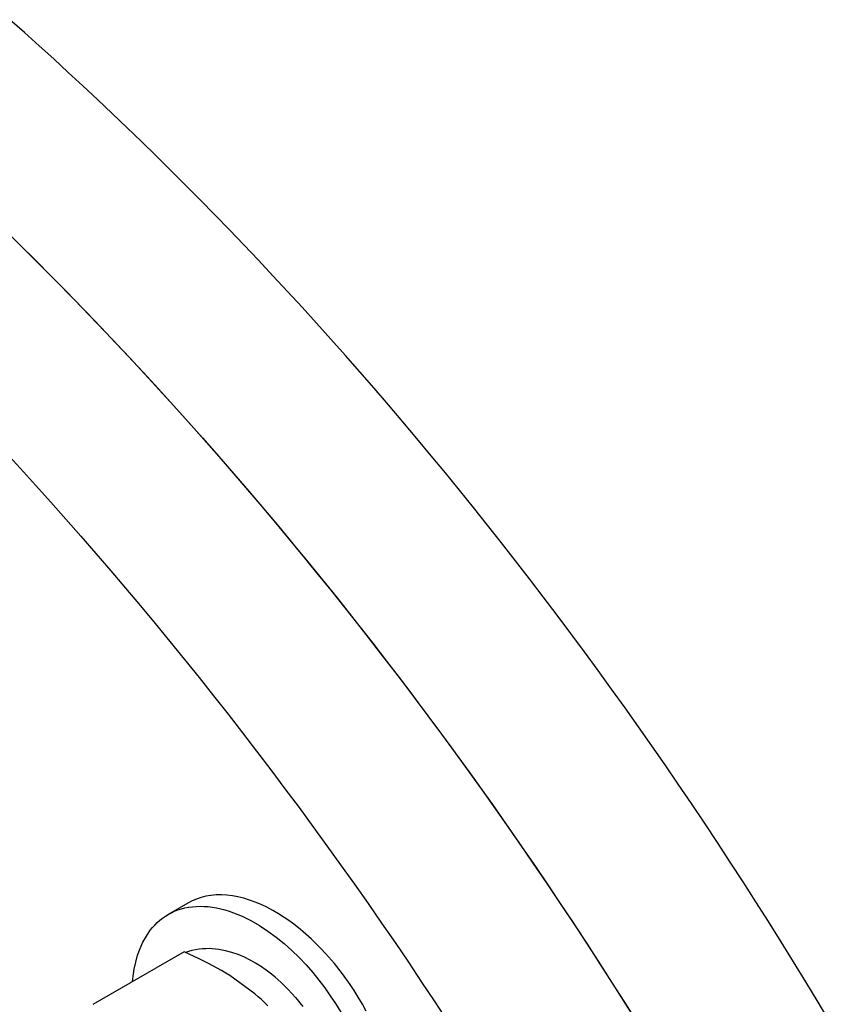
# Model space of a CAD drawing. Units: millimetres. Extents: x 0 to 2256, y -21 to 1600.
# Drawn here: x 1846 to 1892, y 1362 to 1419 of the extents above; entities that cross this region are included whole.
import ezdxf

# ---------------------------------------------------------------- set-up
doc = ezdxf.new("R2010")
doc.units = ezdxf.units.MM
doc.header["$LTSCALE"] = 4
doc.layers.add('1', color=7, linetype='Continuous')

msp = doc.modelspace()

# ---------------------------------------------------------------- linework, layer by layer
at = {"layer": '1', "color": 7, "linetype": 'Continuous'}
for p, q in [((1845.914, 1418.192), (1845.075, 1418.936)), ((1846.755, 1417.442), (1845.914, 1418.192)), ((1847.596, 1416.681), (1846.755, 1417.442)), ((1848.435, 1415.911), (1847.596, 1416.681)), ((1849.276, 1415.135), (1848.435, 1415.911)), ((1850.117, 1414.348), (1849.276, 1415.135)), ((1850.958, 1413.552), (1850.117, 1414.348)), ((1851.8, 1412.749), (1850.958, 1413.552)), ((1852.641, 1411.936), (1851.8, 1412.749)), ((1853.482, 1411.114), (1852.641, 1411.936)), ((1854.323, 1410.283), (1853.482, 1411.114)), ((1855.162, 1409.444), (1854.323, 1410.283)), ((1856, 1408.598), (1855.162, 1409.444)), ((1856.839, 1407.74), (1856, 1408.598)), ((1857.678, 1406.878), (1856.839, 1407.74)), ((1844.764, 1406.883), (1845.658, 1406.006)), ((1858.514, 1406.004), (1857.678, 1406.878)), ((1845.28, 1406.379), (1846.119, 1405.547)), ((1845.658, 1406.006), (1846.549, 1405.122)), ((1859.35, 1405.122), (1858.514, 1406.004)), ((1846.119, 1405.547), (1846.96, 1404.709)), ((1846.549, 1405.122), (1847.437, 1404.229)), ((1860.184, 1404.233), (1859.35, 1405.122)), ((1846.96, 1404.709), (1847.798, 1403.863)), ((1847.437, 1404.229), (1848.323, 1403.326)), ((1847.798, 1403.863), (1848.637, 1403.005)), ((1861.018, 1403.335), (1860.184, 1404.233)), ((1848.323, 1403.326), (1849.21, 1402.416)), ((1861.85, 1402.428), (1861.018, 1403.335)), ((1848.637, 1403.005), (1849.473, 1402.143)), ((1849.21, 1402.416), (1850.094, 1401.496)), ((1849.473, 1402.143), (1850.312, 1401.268)), ((1862.682, 1401.513), (1861.85, 1402.428)), ((1850.094, 1401.496), (1850.973, 1400.57)), ((1863.511, 1400.591), (1862.682, 1401.513)), ((1850.312, 1401.268), (1851.146, 1400.387)), ((1850.973, 1400.57), (1851.852, 1399.636)), ((1851.146, 1400.387), (1851.982, 1399.498)), ((1864.338, 1399.66), (1863.511, 1400.591)), ((1851.852, 1399.636), (1852.729, 1398.693)), ((1851.982, 1399.498), (1852.816, 1398.598)), ((1865.165, 1398.719), (1864.338, 1399.66)), ((1852.729, 1398.693), (1853.603, 1397.74)), ((1865.989, 1397.773), (1865.165, 1398.719)), ((1852.816, 1398.598), (1853.648, 1397.692)), ((1853.603, 1397.74), (1854.475, 1396.782)), ((1853.648, 1397.692), (1854.48, 1396.778)), ((1866.811, 1396.816), (1865.989, 1397.773)), ((1854.475, 1396.782), (1855.345, 1395.813)), ((1854.48, 1396.778), (1855.309, 1395.853)), ((1867.633, 1395.853), (1866.811, 1396.816)), ((1855.309, 1395.853), (1856.136, 1394.922)), ((1855.345, 1395.813), (1856.209, 1394.839)), ((1868.451, 1394.881), (1867.633, 1395.853)), ((1856.136, 1394.922), (1856.963, 1393.983)), ((1856.209, 1394.839), (1857.074, 1393.857)), ((1869.266, 1393.903), (1868.451, 1394.881)), ((1844.809, 1394.119), (1845.684, 1393.168)), ((1856.963, 1393.983), (1857.787, 1393.035)), ((1857.074, 1393.857), (1857.934, 1392.867)), ((1870.08, 1392.917), (1869.266, 1393.903)), ((1845.684, 1393.168), (1846.556, 1392.208)), ((1857.787, 1393.035), (1858.609, 1392.08)), ((1857.934, 1392.867), (1858.79, 1391.869)), ((1870.891, 1391.923), (1870.08, 1392.917)), ((1846.556, 1392.208), (1847.425, 1391.241)), ((1858.609, 1392.08), (1859.429, 1391.118)), ((1858.79, 1391.869), (1859.645, 1390.864)), ((1871.701, 1390.921), (1870.891, 1391.923)), ((1847.425, 1391.241), (1848.29, 1390.267)), ((1859.429, 1391.118), (1860.249, 1390.146)), ((1859.645, 1390.864), (1860.496, 1389.851)), ((1872.506, 1389.911), (1871.701, 1390.921)), ((1848.29, 1390.267), (1849.153, 1389.284)), ((1860.249, 1390.146), (1861.064, 1389.167)), ((1860.496, 1389.851), (1861.342, 1388.832)), ((1873.309, 1388.894), (1872.506, 1389.911)), ((1849.153, 1389.284), (1850.015, 1388.293)), ((1861.064, 1389.167), (1861.879, 1388.181)), ((1861.342, 1388.832), (1862.185, 1387.806)), ((1874.11, 1387.87), (1873.309, 1388.894)), ((1850.015, 1388.293), (1850.871, 1387.297)), ((1861.879, 1388.181), (1862.689, 1387.186)), ((1862.185, 1387.806), (1863.026, 1386.772)), ((1874.909, 1386.839), (1874.11, 1387.87)), ((1850.871, 1387.297), (1851.726, 1386.292)), ((1862.689, 1387.186), (1863.499, 1386.185)), ((1863.026, 1386.772), (1863.862, 1385.732)), ((1875.702, 1385.8), (1874.909, 1386.839)), ((1851.726, 1386.292), (1852.576, 1385.278)), ((1863.499, 1386.185), (1864.304, 1385.176)), ((1863.862, 1385.732), (1864.694, 1384.684)), ((1876.493, 1384.755), (1875.702, 1385.8)), ((1852.576, 1385.278), (1853.422, 1384.258)), ((1864.304, 1385.176), (1865.108, 1384.159)), ((1864.694, 1384.684), (1865.521, 1383.631)), ((1877.282, 1383.702), (1876.493, 1384.755)), ((1853.422, 1384.258), (1854.266, 1383.232)), ((1865.108, 1384.159), (1865.908, 1383.135)), ((1865.521, 1383.631), (1866.345, 1382.571)), ((1878.066, 1382.643), (1877.282, 1383.702)), ((1854.266, 1383.232), (1855.105, 1382.198)), ((1865.908, 1383.135), (1866.707, 1382.103)), ((1866.345, 1382.571), (1867.165, 1381.505)), ((1878.846, 1381.578), (1878.066, 1382.643)), ((1855.105, 1382.198), (1855.941, 1381.16)), ((1866.707, 1382.103), (1867.5, 1381.065)), ((1855.941, 1381.16), (1856.775, 1380.112)), ((1867.165, 1381.505), (1867.98, 1380.431)), ((1879.625, 1380.504), (1878.846, 1381.578)), ((1867.5, 1381.065), (1868.291, 1380.02)), ((1856.775, 1380.112), (1857.602, 1379.057)), ((1867.98, 1380.431), (1868.79, 1379.352)), ((1868.291, 1380.02), (1869.078, 1378.967)), ((1880.397, 1379.426), (1879.625, 1380.504)), ((1881.167, 1378.34), (1880.397, 1379.426)), ((1857.602, 1379.057), (1858.426, 1377.998)), ((1868.79, 1379.352), (1869.598, 1378.269)), ((1869.078, 1378.967), (1869.864, 1377.907)), ((1881.932, 1377.247), (1881.167, 1378.34)), ((1858.426, 1377.998), (1859.246, 1376.931)), ((1869.598, 1378.269), (1870.399, 1377.178)), ((1869.864, 1377.907), (1870.644, 1376.843)), ((1870.399, 1377.178), (1871.197, 1376.08)), ((1882.695, 1376.149), (1881.932, 1377.247)), ((1859.246, 1376.931), (1860.061, 1375.859)), ((1870.644, 1376.843), (1871.421, 1375.769)), ((1871.197, 1376.08), (1871.988, 1374.978)), ((1883.453, 1375.044), (1882.695, 1376.149)), ((1860.061, 1375.859), (1860.871, 1374.781)), ((1871.421, 1375.769), (1872.195, 1374.69)), ((1871.988, 1374.978), (1872.777, 1373.871)), ((1884.206, 1373.935), (1883.453, 1375.044)), ((1860.871, 1374.781), (1861.679, 1373.695)), ((1872.195, 1374.69), (1872.965, 1373.604)), ((1872.777, 1373.871), (1873.559, 1372.759)), ((1884.954, 1372.818), (1884.206, 1373.935)), ((1861.679, 1373.695), (1862.48, 1372.604)), ((1872.965, 1373.604), (1873.73, 1372.511)), ((1873.559, 1372.759), (1874.336, 1371.639)), ((1885.698, 1371.694), (1884.954, 1372.818)), ((1862.48, 1372.604), (1863.278, 1371.509)), ((1873.73, 1372.511), (1874.493, 1371.414)), ((1863.278, 1371.509), (1864.069, 1370.406)), ((1874.336, 1371.639), (1875.108, 1370.516)), ((1886.437, 1370.568), (1885.698, 1371.694)), ((1874.493, 1371.414), (1875.248, 1370.309)), ((1864.069, 1370.406), (1864.856, 1369.299)), ((1875.108, 1370.516), (1875.873, 1369.389)), ((1887.173, 1369.432), (1886.437, 1370.568)), ((1875.248, 1370.309), (1876.001, 1369.199)), ((1864.856, 1369.299), (1865.64, 1368.185)), ((1875.873, 1369.389), (1876.636, 1368.256)), ((1887.903, 1368.294), (1887.173, 1369.432)), ((1856.915, 1368.679), (1856.618, 1368.653)), ((1857.219, 1368.684), (1856.915, 1368.679)), ((1857.53, 1368.667), (1857.219, 1368.684)), ((1876.001, 1369.199), (1876.752, 1368.083)), ((1855.299, 1368.216), (1854.168, 1367.562)), ((1855.539, 1368.342), (1855.299, 1368.216)), ((1855.794, 1368.448), (1855.539, 1368.342)), ((1856.057, 1368.536), (1855.794, 1368.448)), ((1856.333, 1368.605), (1856.057, 1368.536)), ((1856.618, 1368.653), (1856.333, 1368.605)), ((1857.851, 1368.629), (1857.53, 1368.667)), ((1858.174, 1368.572), (1857.851, 1368.629)), ((1858.502, 1368.491), (1858.174, 1368.572)), ((1858.835, 1368.391), (1858.502, 1368.491)), ((1859.168, 1368.27), (1858.835, 1368.391)), ((1859.503, 1368.13), (1859.168, 1368.27)), ((1859.835, 1367.971), (1859.503, 1368.13)), ((1865.64, 1368.185), (1866.417, 1367.068)), ((1876.636, 1368.256), (1877.391, 1367.118)), ((1888.628, 1367.149), (1887.903, 1368.294)), ((1854.004, 1367.46), (1854.173, 1367.567)), ((1854.173, 1367.567), (1854.351, 1367.662)), ((1854.351, 1367.662), (1854.534, 1367.745)), ((1854.534, 1367.745), (1854.727, 1367.821)), ((1854.727, 1367.821), (1854.924, 1367.883)), ((1854.924, 1367.883), (1855.128, 1367.935)), ((1855.128, 1367.935), (1855.337, 1367.978)), ((1855.337, 1367.978), (1855.554, 1368.007)), ((1855.554, 1368.007), (1855.775, 1368.026)), ((1855.775, 1368.026), (1856, 1368.033)), ((1856, 1368.033), (1856.228, 1368.026)), ((1856.228, 1368.026), (1856.464, 1368.009)), ((1856.464, 1368.009), (1856.701, 1367.98)), ((1856.701, 1367.98), (1856.941, 1367.938)), ((1856.941, 1367.938), (1857.184, 1367.885)), ((1857.184, 1367.885), (1857.428, 1367.821)), ((1857.428, 1367.821), (1857.675, 1367.745)), ((1857.675, 1367.745), (1857.925, 1367.66)), ((1857.925, 1367.66), (1858.421, 1367.455)), ((1860.168, 1367.795), (1859.835, 1367.971)), ((1860.498, 1367.605), (1860.168, 1367.795)), ((1860.824, 1367.396), (1860.498, 1367.605)), ((1876.752, 1368.083), (1877.496, 1366.959)), ((1853.399, 1366.954), (1853.539, 1367.092)), ((1853.539, 1367.092), (1853.686, 1367.225)), ((1853.686, 1367.225), (1853.841, 1367.346)), ((1853.841, 1367.346), (1854.004, 1367.46)), ((1858.421, 1367.455), (1858.916, 1367.208)), ((1858.916, 1367.208), (1859.407, 1366.925)), ((1861.144, 1367.175), (1860.824, 1367.396)), ((1861.46, 1366.94), (1861.144, 1367.175)), ((1866.417, 1367.068), (1867.189, 1365.944)), ((1877.391, 1367.118), (1878.14, 1365.975)), ((1889.347, 1365.999), (1888.628, 1367.149)), ((1852.916, 1366.324), (1853.142, 1366.652)), ((1853.142, 1366.652), (1853.266, 1366.807)), ((1853.266, 1366.807), (1853.399, 1366.954)), ((1859.407, 1366.925), (1859.89, 1366.609)), ((1859.89, 1366.609), (1860.36, 1366.263)), ((1861.772, 1366.695), (1861.46, 1366.94)), ((1862.073, 1366.436), (1861.772, 1366.695)), ((1862.368, 1366.17), (1862.073, 1366.436)), ((1877.496, 1366.959), (1878.235, 1365.83)), ((1852.553, 1365.604), (1852.719, 1365.975)), ((1852.719, 1365.975), (1852.916, 1366.324)), ((1860.36, 1366.263), (1860.819, 1365.892)), ((1860.819, 1365.892), (1861.258, 1365.498)), ((1862.653, 1365.897), (1862.368, 1366.17)), ((1862.931, 1365.616), (1862.653, 1365.897)), ((1867.189, 1365.944), (1867.954, 1364.816)), ((1878.14, 1365.975), (1878.886, 1364.83)), ((1890.063, 1364.844), (1889.347, 1365.999)), ((1855.081, 1365.412), (1849.849, 1362.392)), ((1852.415, 1365.222), (1852.553, 1365.604)), ((1855.378, 1365.279), (1855.081, 1365.412)), ((1855.34, 1365.438), (1855.159, 1365.376)), ((1855.525, 1365.488), (1855.34, 1365.438)), ((1855.737, 1365.536), (1855.525, 1365.488)), ((1855.953, 1365.569), (1855.737, 1365.536)), ((1856.138, 1365.588), (1855.953, 1365.569)), ((1856.326, 1365.597), (1856.138, 1365.588)), ((1856.514, 1365.6), (1856.326, 1365.597)), ((1856.701, 1365.593), (1856.514, 1365.6)), ((1856.891, 1365.576), (1856.701, 1365.593)), ((1857.081, 1365.552), (1856.891, 1365.576)), ((1857.269, 1365.519), (1857.081, 1365.552)), ((1857.459, 1365.479), (1857.269, 1365.519)), ((1857.825, 1365.379), (1857.459, 1365.479)), ((1858.189, 1365.253), (1857.825, 1365.379)), ((1861.258, 1365.498), (1861.679, 1365.086)), ((1863.2, 1365.329), (1862.931, 1365.616)), ((1863.708, 1364.742), (1863.2, 1365.329)), ((1878.235, 1365.83), (1878.969, 1364.697)), ((1852.22, 1364.424), (1852.306, 1364.827)), ((1852.306, 1364.827), (1852.415, 1365.222)), ((1855.665, 1365.148), (1855.378, 1365.279)), ((1855.946, 1365.018), (1855.665, 1365.148)), ((1856.217, 1364.885), (1855.946, 1365.018)), ((1856.48, 1364.749), (1856.217, 1364.885)), ((1856.737, 1364.616), (1856.48, 1364.749)), ((1858.55, 1365.101), (1858.189, 1365.253)), ((1858.909, 1364.92), (1858.55, 1365.101)), ((1859.189, 1364.761), (1858.909, 1364.92)), ((1859.467, 1364.588), (1859.189, 1364.761)), ((1861.679, 1365.086), (1862.083, 1364.661)), ((1864.176, 1364.148), (1863.708, 1364.742)), ((1867.954, 1364.816), (1868.717, 1363.682)), ((1878.886, 1364.83), (1879.625, 1363.68)), ((1890.773, 1363.685), (1890.063, 1364.844)), ((1852.158, 1364.017), (1852.22, 1364.424)), ((1856.986, 1364.478), (1856.737, 1364.616)), ((1857.231, 1364.34), (1856.986, 1364.478)), ((1857.471, 1364.198), (1857.231, 1364.34)), ((1857.704, 1364.053), (1857.471, 1364.198)), ((1859.788, 1364.369), (1859.467, 1364.588)), ((1860.101, 1364.129), (1859.788, 1364.369)), ((1862.083, 1364.661), (1862.463, 1364.226)), ((1862.463, 1364.226), (1862.822, 1363.784)), ((1878.969, 1364.697), (1879.701, 1363.559)), ((1852.127, 1363.706), (1852.158, 1364.017)), ((1859.134, 1363.01), (1857.704, 1364.053)), ((1860.303, 1363.963), (1860.101, 1364.129)), ((1860.645, 1363.661), (1860.303, 1363.963)), ((1860.645, 1363.661), (1861.064, 1363.25)), ((1862.822, 1363.784), (1863.159, 1363.34)), ((1864.606, 1363.549), (1864.176, 1364.148)), ((1868.717, 1363.682), (1869.472, 1362.547)), ((1879.625, 1363.68), (1880.357, 1362.523)), ((1891.479, 1362.52), (1890.773, 1363.685)), ((1861.064, 1363.25), (1861.482, 1362.786)), ((1863.159, 1363.34), (1863.473, 1362.896)), ((1864.846, 1363.188), (1864.606, 1363.549)), ((1865.081, 1362.81), (1864.846, 1363.188)), ((1879.701, 1363.559), (1880.426, 1362.413)), ((1859.329, 1362.841), (1859.134, 1363.01)), ((1859.517, 1362.672), (1859.329, 1362.841)), ((1859.702, 1362.499), (1859.517, 1362.672)), ((1859.883, 1362.321), (1859.702, 1362.499)), ((1861.482, 1362.786), (1861.895, 1362.276)), ((1863.473, 1362.896), (1863.775, 1362.44)), ((1865.314, 1362.418), (1865.081, 1362.81)), ((1869.472, 1362.547), (1870.221, 1361.404)), ((1880.357, 1362.523), (1881.084, 1361.366)), ((1892.177, 1361.351), (1891.479, 1362.52)), ((1863.775, 1362.44), (1864.072, 1361.957)), ((1865.542, 1362.012), (1865.314, 1362.418)), ((1880.426, 1362.413), (1881.146, 1361.263))]:
    msp.add_line(p, q, dxfattribs=at)

doc.saveas('drawing.dxf')
